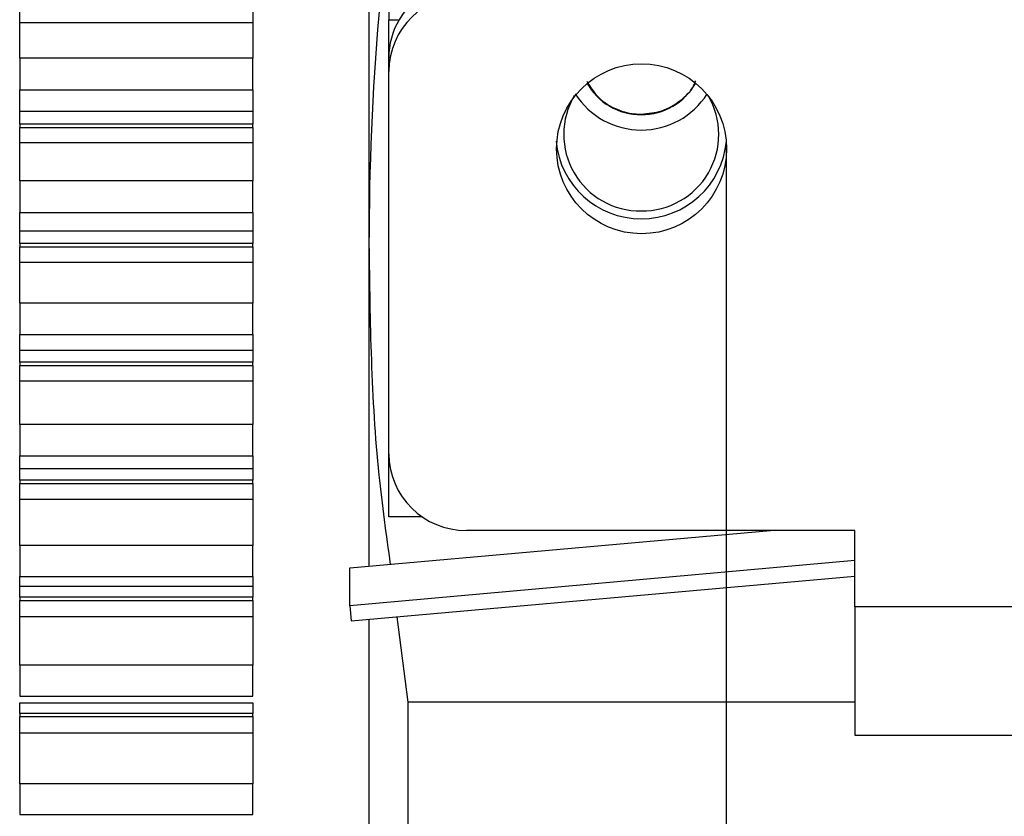
# Model space of a CAD drawing. Units: millimetres. Extents: x 12216 to 12513, y -7597 to -7387.
# Drawn here: x 12356 to 12363, y -7483 to -7477 of the extents above; entities that cross this region are included whole.
import ezdxf

# ---------------------------------------------------------------- set-up
doc = ezdxf.new("R2010")
doc.units = ezdxf.units.MM
doc.header["$LTSCALE"] = 10
doc.header["$PDMODE"] = 34
doc.styles.add('TH-GBD2M', font='calibri.ttf', dxfattribs={"width": 0.8, "height": 2.5})
doc.dimstyles.new('TH-GBD2M$0', dxfattribs={"dimtxt": 2.5, "dimasz": 2.5, "dimexe": 2, "dimexo": 0, "dimgap": 1.5, "dimtad": 1, "dimlfac": -2, "dimzin": 9, "dimdsep": 46, "dimtxsty": 'TH-GBD2M', "dimcen": 0, "dimclrd": 4, "dimclre": 4, "dimclrt": 3, "dimazin": 2, "dimtfac": 1, "dimtofl": 0, "dimtmove": 0, "dimatfit": 3, "dimfxl": 1, "dimtolj": 1, "dimtzin": 0, "dimarcsym": 0})

# ---------------------------------------------------------------- blocks, each defined once
blk = doc.blocks.new('*D279')
at = {"color": 4, "linetype": 'ByBlock', "lineweight": -2, "transparency": 16777216}
for p, q in [((12374.0524, -7477.0391), (12374.0524, -7515.2865)), ((12360.8092, -7477.7369), (12360.8092, -7515.2865)), ((12363.3092, -7513.2865), (12371.5524, -7513.2865))]:
    blk.add_line(p, q, dxfattribs=at)
at = {"color": 4, "transparency": 16777216}
for points in [[(12363.3092, -7512.8698), (12363.3092, -7513.7031), (12360.8092, -7513.2865)], [(12371.5524, -7512.8698), (12371.5524, -7513.7031), (12374.0524, -7513.2865)]]:
    blk.add_solid(points, dxfattribs=at)
at = {"layer": 'Defpoints', "color": 0, "transparency": 16777216}
for p in [(12374.0524, -7477.0391), (12360.8092, -7477.7369), (12374.0524, -7513.2865)]:
    blk.add_point(p, dxfattribs=at)
at = {"color": 3, "transparency": 16777216, "insert": (12367.4308, -7510.5057), "char_height": 2.5, "attachment_point": 5, "style": 'TH-GBD2M'}
blk.add_mtext('\\A1;22.32', dxfattribs=at)
blk = doc.blocks.new('*D280')
at = {"color": 4, "linetype": 'ByBlock', "lineweight": -2, "transparency": 16777216}
for p, q in [((12374.0524, -7477.0391), (12374.0524, -7506.6146)), ((12366.7087, -7493.9542), (12366.7087, -7506.6146)), ((12364.2087, -7504.6146), (12361.7087, -7504.6146)), ((12376.5524, -7504.6146), (12379.0524, -7504.6146))]:
    blk.add_line(p, q, dxfattribs=at)
at = {"color": 4, "transparency": 16777216}
for points in [[(12364.2087, -7504.1979), (12364.2087, -7505.0313), (12366.7087, -7504.6146)], [(12376.5524, -7504.1979), (12376.5524, -7505.0313), (12374.0524, -7504.6146)]]:
    blk.add_solid(points, dxfattribs=at)
at = {"layer": 'Defpoints', "color": 0, "transparency": 16777216}
for p in [(12374.0524, -7477.0391), (12366.7087, -7493.9542), (12374.0524, -7504.6146)]:
    blk.add_point(p, dxfattribs=at)
at = {"color": 3, "transparency": 16777216, "insert": (12370.3806, -7501.8338), "char_height": 2.5, "attachment_point": 5, "style": 'TH-GBD2M'}
blk.add_mtext('\\A1;13', dxfattribs=at)

msp = doc.modelspace()

# ---------------------------------------------------------------- linework, layer by layer
at = {"color": 7, "linetype": 'Continuous', "lineweight": 25}
for p, q in [((12358.16245, -7478.49697), (12358.16245, -7454.49821)), ((12358.30645, -7476.22797), (12358.30645, -7476.8281)), ((12355.57045, -7476.84831), (12355.57045, -7476.73932)), ((12357.29845, -7476.73932), (12357.29845, -7476.84831)), ((12358.30645, -7476.8281), (12358.38362, -7476.8281)), ((12358.30645, -7477.11172), (12358.30645, -7476.8281)), ((12355.57045, -7476.84831), (12357.29845, -7476.84831)), ((12357.29845, -7477.11238), (12355.57045, -7477.11238)), ((12355.57045, -7477.11238), (12355.57045, -7477.34835)), ((12357.29845, -7477.34835), (12357.29845, -7477.11238)), ((12358.30645, -7477.21175), (12358.30645, -7477.11172)), ((12358.30645, -7480.04799), (12358.30645, -7477.21175)), ((12355.57045, -7477.34835), (12357.29845, -7477.34835)), ((12355.57045, -7477.50727), (12357.29845, -7477.50727)), ((12355.57045, -7477.60284), (12355.57045, -7477.50727)), ((12357.29845, -7477.50727), (12357.29845, -7477.60284)), ((12357.29845, -7477.60284), (12355.57045, -7477.60284)), ((12355.57045, -7477.60284), (12355.57045, -7477.62705)), ((12355.57045, -7477.62705), (12357.29845, -7477.62705)), ((12355.57045, -7477.73834), (12355.57045, -7477.62705)), ((12357.29845, -7477.62705), (12357.29845, -7477.60284)), ((12357.29845, -7477.62705), (12357.29845, -7477.73834)), ((12355.57045, -7477.73834), (12357.29845, -7477.73834)), ((12357.29845, -7478.02258), (12355.57045, -7478.02258)), ((12355.57045, -7478.02258), (12355.57045, -7478.25768)), ((12357.29845, -7478.25768), (12357.29845, -7478.02258)), ((12355.57045, -7478.25768), (12357.29845, -7478.25768)), ((12355.57045, -7478.39489), (12357.29845, -7478.39489)), ((12355.57045, -7478.48741), (12355.57045, -7478.39489)), ((12357.29845, -7478.39489), (12357.29845, -7478.48741)), ((12357.29845, -7478.48741), (12355.57045, -7478.48741)), ((12355.57045, -7478.48741), (12355.57045, -7478.51152)), ((12357.29845, -7478.51152), (12357.29845, -7478.48741)), ((12358.16245, -7480.88089), (12358.16245, -7478.49697)), ((12355.57045, -7478.51152), (12357.29845, -7478.51152)), ((12355.57045, -7478.62497), (12355.57045, -7478.51152)), ((12357.29845, -7478.51152), (12357.29845, -7478.62497)), ((12355.57045, -7478.62497), (12357.29845, -7478.62497)), ((12357.29845, -7478.92903), (12355.57045, -7478.92903)), ((12355.57045, -7478.92903), (12355.57045, -7479.16298)), ((12357.29845, -7479.16298), (12357.29845, -7478.92903)), ((12355.57045, -7479.16298), (12357.29845, -7479.16298)), ((12355.57045, -7479.27831), (12357.29845, -7479.27831)), ((12355.57045, -7479.36767), (12355.57045, -7479.27831)), ((12357.29845, -7479.27831), (12357.29845, -7479.36767)), ((12357.29845, -7479.36767), (12355.57045, -7479.36767)), ((12355.57045, -7479.36767), (12355.57045, -7479.39164)), ((12357.29845, -7479.39164), (12357.29845, -7479.36767)), ((12355.57045, -7479.39164), (12357.29845, -7479.39164)), ((12355.57045, -7479.50712), (12355.57045, -7479.39164)), ((12357.29845, -7479.39164), (12357.29845, -7479.50712)), ((12355.57045, -7479.50712), (12357.29845, -7479.50712)), ((12357.29845, -7479.83062), (12355.57045, -7479.83062)), ((12355.57045, -7479.83062), (12355.57045, -7480.06314)), ((12357.29845, -7480.06314), (12357.29845, -7479.83062)), ((12355.57045, -7480.06314), (12357.29845, -7480.06314)), ((12358.30645, -7480.51522), (12358.30645, -7480.04799)), ((12355.57045, -7480.15645), (12357.29845, -7480.15645)), ((12355.57045, -7480.24254), (12355.57045, -7480.15645)), ((12357.29845, -7480.15645), (12357.29845, -7480.24254)), ((12357.29845, -7480.24254), (12355.57045, -7480.24254)), ((12355.57045, -7480.24254), (12355.57045, -7480.26635)), ((12357.29845, -7480.26635), (12357.29845, -7480.24254)), ((12355.57045, -7480.26635), (12357.29845, -7480.26635)), ((12355.57045, -7480.38371), (12355.57045, -7480.26635)), ((12357.29845, -7480.26635), (12357.29845, -7480.38371)), ((12355.57045, -7480.38371), (12357.29845, -7480.38371)), ((12358.55582, -7480.51522), (12358.30645, -7480.51522)), ((12358.01845, -7480.89375), (12361.13781, -7480.61524)), ((12361.76245, -7480.61524), (12358.88245, -7480.61524)), ((12361.76245, -7481.18249), (12361.76245, -7480.61524)), ((12357.29845, -7480.72627), (12355.57045, -7480.72627)), ((12355.57045, -7480.72627), (12355.57045, -7480.95707)), ((12357.29845, -7480.95707), (12357.29845, -7480.72627)), ((12361.76245, -7480.83953), (12358.01845, -7481.17381)), ((12358.01845, -7481.17381), (12358.01845, -7480.89375)), ((12355.57045, -7480.95707), (12357.29845, -7480.95707)), ((12358.02885, -7481.28679), (12361.76245, -7480.95345)), ((12355.57045, -7481.02824), (12357.29845, -7481.02824)), ((12355.57045, -7481.11095), (12355.57045, -7481.02824)), ((12357.29845, -7481.02824), (12357.29845, -7481.11095)), ((12357.29845, -7481.11095), (12355.57045, -7481.11095)), ((12355.57045, -7481.11095), (12355.57045, -7481.13458)), ((12355.57045, -7481.13458), (12357.29845, -7481.13458)), ((12355.57045, -7481.25368), (12355.57045, -7481.13458)), ((12357.29845, -7481.13458), (12357.29845, -7481.11095)), ((12357.29845, -7481.13458), (12357.29845, -7481.25368)), ((12358.01845, -7481.17381), (12358.02885, -7481.28679)), ((12365.79445, -7481.18249), (12361.76245, -7481.18249)), ((12361.76245, -7481.18249), (12361.76245, -7482.13445)), ((12355.57045, -7481.25368), (12357.29845, -7481.25368)), ((12358.16245, -7495.39421), (12358.16245, -7481.27487)), ((12358.45045, -7481.88863), (12358.36987, -7481.25635)), ((12357.29845, -7481.61487), (12355.57045, -7481.61487)), ((12355.57045, -7481.61487), (12355.57045, -7481.84367)), ((12357.29845, -7481.84367), (12357.29845, -7481.61487)), ((12355.57045, -7481.84367), (12357.29845, -7481.84367)), ((12355.57045, -7481.89262), (12357.29845, -7481.89262)), ((12355.57045, -7481.97186), (12355.57045, -7481.89262)), ((12357.29845, -7481.89262), (12357.29845, -7481.97186)), ((12361.76245, -7481.88863), (12358.45045, -7481.88863)), ((12358.45045, -7495.68221), (12358.45045, -7481.88863)), ((12357.29845, -7481.97186), (12355.57045, -7481.97186)), ((12355.57045, -7481.97186), (12355.57045, -7481.99526)), ((12355.57045, -7481.99526), (12357.29845, -7481.99526)), ((12355.57045, -7482.11596), (12355.57045, -7481.99526)), ((12357.29845, -7481.99526), (12357.29845, -7481.97186)), ((12357.29845, -7481.99526), (12357.29845, -7482.11596)), ((12355.57045, -7482.11596), (12357.29845, -7482.11596)), ((12361.76245, -7482.13445), (12365.79445, -7482.13445)), ((12357.29845, -7482.49535), (12355.57045, -7482.49535)), ((12355.57045, -7482.49535), (12355.57045, -7482.72187)), ((12357.29845, -7482.72187), (12357.29845, -7482.49535)), ((12355.57045, -7482.72187), (12357.29845, -7482.72187))]:
    msp.add_line(p, q, dxfattribs=at)
msp.add_circle((12360.18088, -7477.78521), 0.6302, dxfattribs=at)
for centre, radius, start, end in [((12358.88081, -7477.12207), 0.5776, 89.837451, 149.405853), ((12358.8781, -7477.21615), 0.57167, 89.564808, 179.558095), ((12358.86712, -7477.11196), 0.56067, 149.582971, 179.975548), ((12360.17845, -7477.06976), 0.46358, 209.485909, 330.514091), ((12360.17099, -7477.67896), 0.56731, 149.520166, 270.752997), ((12360.17665, -7477.06864), 0.57745, 212.499928, 270.178036), ((12360.18024, -7477.06864), 0.57745, 269.821964, 327.500072), ((12360.1859, -7477.67896), 0.56731, 269.247003, 30.479836), ((12360.17845, -7477.67039), 0.63427, 185.300532, 354.699468), ((12358.8781, -7480.04358), 0.57167, 180.441905, 270.435192)]:
    msp.add_arc(centre, radius, start, end, dxfattribs=at)
msp.add_open_spline([(12358.16245, -7478.49697), (12358.16245, -7477.35851), (12358.26108, -7476.22817), (12358.45045, -7475.10531)], degree=3, dxfattribs=at)
for points, knots in [([(12355.57045, -7477.11238), (12355.57045, -7477.11033), (12355.57045, -7477.10401), (12355.57045, -7477.09352), (12355.57045, -7477.08095), (12355.57045, -7477.06856), (12355.57045, -7477.05634), (12355.57045, -7477.0443), (12355.57045, -7477.03242), (12355.57045, -7477.02071), (12355.57045, -7477.00917), (12355.57045, -7476.99779), (12355.57045, -7476.98658), (12355.57045, -7476.97554), (12355.57045, -7476.96465), (12355.57045, -7476.95393), (12355.57045, -7476.94337), (12355.57045, -7476.93297), (12355.57045, -7476.92273), (12355.57045, -7476.91264), (12355.57045, -7476.90272), (12355.57045, -7476.89294), (12355.57045, -7476.88333), (12355.57045, -7476.87386), (12355.57045, -7476.86455), (12355.57045, -7476.85604), (12355.57045, -7476.85065), (12355.57045, -7476.84831)], [0.08977249, 0.08977249, 0.08977249, 0.08977249, 0.10546047, 0.13810796, 0.17050705, 0.20265772, 0.23455999, 0.26621385, 0.29761931, 0.32877636, 0.359685, 0.39034523, 0.42075706, 0.45092048, 0.48083549, 0.51050209, 0.53992029, 0.56909008, 0.59801147, 0.62668444, 0.65510901, 0.68328518, 0.71121293, 0.73889228, 0.76632322, 0.79350576, 0.81458648, 0.81458648, 0.81458648, 0.81458648]), ([(12357.29845, -7476.84831), (12357.29845, -7476.85065), (12357.29845, -7476.85604), (12357.29845, -7476.86455), (12357.29845, -7476.87386), (12357.29845, -7476.88333), (12357.29845, -7476.89294), (12357.29845, -7476.90272), (12357.29845, -7476.91264), (12357.29845, -7476.92273), (12357.29845, -7476.93297), (12357.29845, -7476.94337), (12357.29845, -7476.95393), (12357.29845, -7476.96465), (12357.29845, -7476.97554), (12357.29845, -7476.98658), (12357.29845, -7476.99779), (12357.29845, -7477.00917), (12357.29845, -7477.02071), (12357.29845, -7477.03242), (12357.29845, -7477.0443), (12357.29845, -7477.05634), (12357.29845, -7477.06856), (12357.29845, -7477.08095), (12357.29845, -7477.09352), (12357.29845, -7477.10401), (12357.29845, -7477.11033), (12357.29845, -7477.11238)], [0.08977249, 0.08977249, 0.08977249, 0.08977249, 0.11085322, 0.13803576, 0.1654667, 0.19314605, 0.2210738, 0.24924997, 0.27767454, 0.30634751, 0.3352689, 0.36443869, 0.39385689, 0.42352349, 0.4534385, 0.48360192, 0.51401375, 0.54467398, 0.57558262, 0.60673967, 0.63814513, 0.66979899, 0.70170126, 0.73385193, 0.76625102, 0.79889851, 0.81458648, 0.81458648, 0.81458648, 0.81458648]), ([(12359.77414, -7477.28474), (12359.79847, -7477.32387), (12359.85017, -7477.40705), (12359.97767, -7477.49153), (12360.09432, -7477.52587), (12360.16218, -7477.52805), (12360.17845, -7477.52857)], [0, 0, 0, 0, 0.2774852, 0.5897828, 0.9016466, 1, 1, 1, 1]), ([(12360.17845, -7477.52857), (12360.23042, -7477.52362), (12360.33435, -7477.51371), (12360.4691, -7477.43353), (12360.55557, -7477.35136), (12360.57813, -7477.29232), (12360.58233, -7477.28134)], [0, 0, 0, 0, 0.309693, 0.6193824, 0.9291806, 1, 1, 1, 1]), ([(12355.57045, -7477.50727), (12355.57045, -7477.50596), (12355.57045, -7477.50293), (12355.57045, -7477.49813), (12355.57045, -7477.49284), (12355.57045, -7477.48743), (12355.57045, -7477.4819), (12355.57045, -7477.47624), (12355.57045, -7477.47047), (12355.57045, -7477.46456), (12355.57045, -7477.45854), (12355.57045, -7477.45238), (12355.57045, -7477.4461), (12355.57045, -7477.43969), (12355.57045, -7477.43315), (12355.57045, -7477.42648), (12355.57045, -7477.41967), (12355.57045, -7477.41273), (12355.57045, -7477.40566), (12355.57045, -7477.39845), (12355.57045, -7477.3911), (12355.57045, -7477.38361), (12355.57045, -7477.37598), (12355.57045, -7477.36821), (12355.57045, -7477.3603), (12355.57045, -7477.35366), (12355.57045, -7477.34965), (12355.57045, -7477.34835)], [0.27518603, 0.27518603, 0.27518603, 0.27518603, 0.29626676, 0.3234493, 0.35088024, 0.37855959, 0.40648734, 0.4346635, 0.46308807, 0.49176105, 0.52068243, 0.54985222, 0.57927042, 0.60893703, 0.63885204, 0.66901546, 0.69942729, 0.73008752, 0.76099616, 0.79215321, 0.82355866, 0.85521253, 0.8871148, 0.91926547, 0.95166455, 0.98431205, 1, 1, 1, 1]), ([(12357.29845, -7477.34835), (12357.29845, -7477.34965), (12357.29845, -7477.35366), (12357.29845, -7477.3603), (12357.29845, -7477.36821), (12357.29845, -7477.37598), (12357.29845, -7477.38361), (12357.29845, -7477.3911), (12357.29845, -7477.39845), (12357.29845, -7477.40566), (12357.29845, -7477.41273), (12357.29845, -7477.41967), (12357.29845, -7477.42648), (12357.29845, -7477.43315), (12357.29845, -7477.43969), (12357.29845, -7477.4461), (12357.29845, -7477.45238), (12357.29845, -7477.45854), (12357.29845, -7477.46456), (12357.29845, -7477.47047), (12357.29845, -7477.47624), (12357.29845, -7477.4819), (12357.29845, -7477.48743), (12357.29845, -7477.49284), (12357.29845, -7477.49813), (12357.29845, -7477.50293), (12357.29845, -7477.50596), (12357.29845, -7477.50727)], [0.27518603, 0.27518603, 0.27518603, 0.27518603, 0.29087399, 0.32352148, 0.35592056, 0.38807124, 0.41997351, 0.45162737, 0.48303282, 0.51418987, 0.54509851, 0.57575875, 0.60617057, 0.63633399, 0.666249, 0.69591561, 0.72533381, 0.7545036, 0.78342498, 0.81209796, 0.84052253, 0.86869869, 0.89662645, 0.9243058, 0.95173674, 0.97891927, 1, 1, 1, 1]), ([(12355.57045, -7478.02258), (12355.57045, -7478.02038), (12355.57045, -7478.01363), (12355.57045, -7478.00239), (12355.57045, -7477.98894), (12355.57045, -7477.97567), (12355.57045, -7477.96257), (12355.57045, -7477.94965), (12355.57045, -7477.93691), (12355.57045, -7477.92434), (12355.57045, -7477.91194), (12355.57045, -7477.89971), (12355.57045, -7477.88766), (12355.57045, -7477.87577), (12355.57045, -7477.86406), (12355.57045, -7477.85251), (12355.57045, -7477.84113), (12355.57045, -7477.82991), (12355.57045, -7477.81886), (12355.57045, -7477.80797), (12355.57045, -7477.79725), (12355.57045, -7477.78668), (12355.57045, -7477.77628), (12355.57045, -7477.76603), (12355.57045, -7477.75595), (12355.57045, -7477.74673), (12355.57045, -7477.74089), (12355.57045, -7477.73834)], [0.08977249, 0.08977249, 0.08977249, 0.08977249, 0.10546047, 0.13810796, 0.17050705, 0.20265772, 0.23455999, 0.26621385, 0.29761931, 0.32877636, 0.359685, 0.39034523, 0.42075706, 0.45092048, 0.48083549, 0.51050209, 0.53992029, 0.56909008, 0.59801147, 0.62668444, 0.65510901, 0.68328518, 0.71121293, 0.73889228, 0.76632322, 0.79350576, 0.81458648, 0.81458648, 0.81458648, 0.81458648]), ([(12357.29845, -7477.73834), (12357.29845, -7477.74089), (12357.29845, -7477.74673), (12357.29845, -7477.75595), (12357.29845, -7477.76603), (12357.29845, -7477.77628), (12357.29845, -7477.78668), (12357.29845, -7477.79725), (12357.29845, -7477.80797), (12357.29845, -7477.81886), (12357.29845, -7477.82991), (12357.29845, -7477.84113), (12357.29845, -7477.85251), (12357.29845, -7477.86406), (12357.29845, -7477.87577), (12357.29845, -7477.88766), (12357.29845, -7477.89971), (12357.29845, -7477.91194), (12357.29845, -7477.92434), (12357.29845, -7477.93691), (12357.29845, -7477.94965), (12357.29845, -7477.96257), (12357.29845, -7477.97567), (12357.29845, -7477.98894), (12357.29845, -7478.00239), (12357.29845, -7478.01363), (12357.29845, -7478.02038), (12357.29845, -7478.02258)], [0.08977249, 0.08977249, 0.08977249, 0.08977249, 0.11085322, 0.13803576, 0.1654667, 0.19314605, 0.2210738, 0.24924997, 0.27767454, 0.30634751, 0.3352689, 0.36443869, 0.39385689, 0.42352349, 0.4534385, 0.48360192, 0.51401375, 0.54467398, 0.57558262, 0.60673967, 0.63814513, 0.66979899, 0.70170126, 0.73385193, 0.76625102, 0.79889851, 0.81458648, 0.81458648, 0.81458648, 0.81458648]), ([(12355.57045, -7478.39489), (12355.57045, -7478.39379), (12355.57045, -7478.39125), (12355.57045, -7478.38721), (12355.57045, -7478.38275), (12355.57045, -7478.37817), (12355.57045, -7478.37348), (12355.57045, -7478.36867), (12355.57045, -7478.36375), (12355.57045, -7478.35871), (12355.57045, -7478.35356), (12355.57045, -7478.34828), (12355.57045, -7478.34288), (12355.57045, -7478.33736), (12355.57045, -7478.33171), (12355.57045, -7478.32594), (12355.57045, -7478.32005), (12355.57045, -7478.31403), (12355.57045, -7478.30787), (12355.57045, -7478.30159), (12355.57045, -7478.29518), (12355.57045, -7478.28864), (12355.57045, -7478.28196), (12355.57045, -7478.27515), (12355.57045, -7478.2682), (12355.57045, -7478.26236), (12355.57045, -7478.25883), (12355.57045, -7478.25768)], [0.27518603, 0.27518603, 0.27518603, 0.27518603, 0.29626676, 0.3234493, 0.35088024, 0.37855959, 0.40648734, 0.4346635, 0.46308807, 0.49176105, 0.52068243, 0.54985222, 0.57927042, 0.60893703, 0.63885204, 0.66901546, 0.69942729, 0.73008752, 0.76099616, 0.79215321, 0.82355866, 0.85521253, 0.8871148, 0.91926547, 0.95166455, 0.98431205, 1, 1, 1, 1]), ([(12357.29845, -7478.25768), (12357.29845, -7478.25883), (12357.29845, -7478.26236), (12357.29845, -7478.2682), (12357.29845, -7478.27515), (12357.29845, -7478.28196), (12357.29845, -7478.28864), (12357.29845, -7478.29518), (12357.29845, -7478.30159), (12357.29845, -7478.30787), (12357.29845, -7478.31403), (12357.29845, -7478.32005), (12357.29845, -7478.32594), (12357.29845, -7478.33171), (12357.29845, -7478.33736), (12357.29845, -7478.34288), (12357.29845, -7478.34828), (12357.29845, -7478.35356), (12357.29845, -7478.35871), (12357.29845, -7478.36375), (12357.29845, -7478.36867), (12357.29845, -7478.37348), (12357.29845, -7478.37817), (12357.29845, -7478.38275), (12357.29845, -7478.38721), (12357.29845, -7478.39125), (12357.29845, -7478.39379), (12357.29845, -7478.39489)], [0.27518603, 0.27518603, 0.27518603, 0.27518603, 0.29087399, 0.32352148, 0.35592056, 0.38807124, 0.41997351, 0.45162737, 0.48303282, 0.51418987, 0.54509851, 0.57575875, 0.60617057, 0.63633399, 0.666249, 0.69591561, 0.72533381, 0.7545036, 0.78342498, 0.81209796, 0.84052253, 0.86869869, 0.89662645, 0.9243058, 0.95173674, 0.97891927, 1, 1, 1, 1]), ([(12358.32023, -7480.8668), (12358.28948, -7480.6462), (12358.18002, -7479.86095), (12358.1698, -7479.06751), (12358.16245, -7478.49697)], [0, 0, 0, 0, 0.2809311, 1, 1, 1, 1]), ([(12355.57045, -7478.92903), (12355.57045, -7478.92669), (12355.57045, -7478.9195), (12355.57045, -7478.90754), (12355.57045, -7478.89322), (12355.57045, -7478.87908), (12355.57045, -7478.86512), (12355.57045, -7478.85135), (12355.57045, -7478.83775), (12355.57045, -7478.82433), (12355.57045, -7478.8111), (12355.57045, -7478.79804), (12355.57045, -7478.78515), (12355.57045, -7478.77244), (12355.57045, -7478.75991), (12355.57045, -7478.74755), (12355.57045, -7478.73536), (12355.57045, -7478.72334), (12355.57045, -7478.71149), (12355.57045, -7478.69982), (12355.57045, -7478.68831), (12355.57045, -7478.67696), (12355.57045, -7478.66578), (12355.57045, -7478.65477), (12355.57045, -7478.64392), (12355.57045, -7478.634), (12355.57045, -7478.62771), (12355.57045, -7478.62497)], [0.08977249, 0.08977249, 0.08977249, 0.08977249, 0.10546047, 0.13810796, 0.17050705, 0.20265772, 0.23455999, 0.26621385, 0.29761931, 0.32877636, 0.359685, 0.39034523, 0.42075706, 0.45092048, 0.48083549, 0.51050209, 0.53992029, 0.56909008, 0.59801147, 0.62668444, 0.65510901, 0.68328518, 0.71121293, 0.73889228, 0.76632322, 0.79350576, 0.81458648, 0.81458648, 0.81458648, 0.81458648]), ([(12357.29845, -7478.62497), (12357.29845, -7478.62771), (12357.29845, -7478.634), (12357.29845, -7478.64392), (12357.29845, -7478.65477), (12357.29845, -7478.66578), (12357.29845, -7478.67696), (12357.29845, -7478.68831), (12357.29845, -7478.69982), (12357.29845, -7478.71149), (12357.29845, -7478.72334), (12357.29845, -7478.73536), (12357.29845, -7478.74755), (12357.29845, -7478.75991), (12357.29845, -7478.77244), (12357.29845, -7478.78515), (12357.29845, -7478.79804), (12357.29845, -7478.8111), (12357.29845, -7478.82433), (12357.29845, -7478.83775), (12357.29845, -7478.85135), (12357.29845, -7478.86512), (12357.29845, -7478.87908), (12357.29845, -7478.89322), (12357.29845, -7478.90754), (12357.29845, -7478.9195), (12357.29845, -7478.92669), (12357.29845, -7478.92903)], [0.08977249, 0.08977249, 0.08977249, 0.08977249, 0.11085322, 0.13803576, 0.1654667, 0.19314605, 0.2210738, 0.24924997, 0.27767454, 0.30634751, 0.3352689, 0.36443869, 0.39385689, 0.42352349, 0.4534385, 0.48360192, 0.51401375, 0.54467398, 0.57558262, 0.60673967, 0.63814513, 0.66979899, 0.70170126, 0.73385193, 0.76625102, 0.79889851, 0.81458648, 0.81458648, 0.81458648, 0.81458648]), ([(12355.57045, -7479.27831), (12355.57045, -7479.27742), (12355.57045, -7479.27537), (12355.57045, -7479.2721), (12355.57045, -7479.26846), (12355.57045, -7479.26473), (12355.57045, -7479.26089), (12355.57045, -7479.25693), (12355.57045, -7479.25287), (12355.57045, -7479.2487), (12355.57045, -7479.24442), (12355.57045, -7479.24003), (12355.57045, -7479.23552), (12355.57045, -7479.23089), (12355.57045, -7479.22615), (12355.57045, -7479.22129), (12355.57045, -7479.21631), (12355.57045, -7479.21122), (12355.57045, -7479.20599), (12355.57045, -7479.20065), (12355.57045, -7479.19518), (12355.57045, -7479.18959), (12355.57045, -7479.18387), (12355.57045, -7479.17802), (12355.57045, -7479.17205), (12355.57045, -7479.16702), (12355.57045, -7479.16397), (12355.57045, -7479.16298)], [0.27518603, 0.27518603, 0.27518603, 0.27518603, 0.29626676, 0.3234493, 0.35088024, 0.37855959, 0.40648734, 0.4346635, 0.46308807, 0.49176105, 0.52068243, 0.54985222, 0.57927042, 0.60893703, 0.63885204, 0.66901546, 0.69942729, 0.73008752, 0.76099616, 0.79215321, 0.82355866, 0.85521253, 0.8871148, 0.91926547, 0.95166455, 0.98431205, 1, 1, 1, 1]), ([(12357.29845, -7479.16298), (12357.29845, -7479.16397), (12357.29845, -7479.16702), (12357.29845, -7479.17205), (12357.29845, -7479.17802), (12357.29845, -7479.18387), (12357.29845, -7479.18959), (12357.29845, -7479.19518), (12357.29845, -7479.20065), (12357.29845, -7479.20599), (12357.29845, -7479.21122), (12357.29845, -7479.21631), (12357.29845, -7479.22129), (12357.29845, -7479.22615), (12357.29845, -7479.23089), (12357.29845, -7479.23552), (12357.29845, -7479.24003), (12357.29845, -7479.24442), (12357.29845, -7479.2487), (12357.29845, -7479.25287), (12357.29845, -7479.25693), (12357.29845, -7479.26089), (12357.29845, -7479.26473), (12357.29845, -7479.26846), (12357.29845, -7479.2721), (12357.29845, -7479.27537), (12357.29845, -7479.27742), (12357.29845, -7479.27831)], [0.27518603, 0.27518603, 0.27518603, 0.27518603, 0.29087399, 0.32352148, 0.35592056, 0.38807124, 0.41997351, 0.45162737, 0.48303282, 0.51418987, 0.54509851, 0.57575875, 0.60617057, 0.63633399, 0.666249, 0.69591561, 0.72533381, 0.7545036, 0.78342498, 0.81209796, 0.84052253, 0.86869869, 0.89662645, 0.9243058, 0.95173674, 0.97891927, 1, 1, 1, 1]), ([(12355.57045, -7479.83062), (12355.57045, -7479.82815), (12355.57045, -7479.82054), (12355.57045, -7479.80787), (12355.57045, -7479.79269), (12355.57045, -7479.7777), (12355.57045, -7479.7629), (12355.57045, -7479.74828), (12355.57045, -7479.73385), (12355.57045, -7479.71961), (12355.57045, -7479.70555), (12355.57045, -7479.69167), (12355.57045, -7479.67797), (12355.57045, -7479.66445), (12355.57045, -7479.65111), (12355.57045, -7479.63796), (12355.57045, -7479.62497), (12355.57045, -7479.61217), (12355.57045, -7479.59954), (12355.57045, -7479.58708), (12355.57045, -7479.5748), (12355.57045, -7479.56269), (12355.57045, -7479.55076), (12355.57045, -7479.53899), (12355.57045, -7479.52739), (12355.57045, -7479.51678), (12355.57045, -7479.51005), (12355.57045, -7479.50712)], [0.08977249, 0.08977249, 0.08977249, 0.08977249, 0.10546047, 0.13810796, 0.17050705, 0.20265772, 0.23455999, 0.26621385, 0.29761931, 0.32877636, 0.359685, 0.39034523, 0.42075706, 0.45092048, 0.48083549, 0.51050209, 0.53992029, 0.56909008, 0.59801147, 0.62668444, 0.65510901, 0.68328518, 0.71121293, 0.73889228, 0.76632322, 0.79350576, 0.81458648, 0.81458648, 0.81458648, 0.81458648]), ([(12357.29845, -7479.50712), (12357.29845, -7479.51005), (12357.29845, -7479.51678), (12357.29845, -7479.52739), (12357.29845, -7479.53899), (12357.29845, -7479.55076), (12357.29845, -7479.56269), (12357.29845, -7479.5748), (12357.29845, -7479.58708), (12357.29845, -7479.59954), (12357.29845, -7479.61217), (12357.29845, -7479.62497), (12357.29845, -7479.63796), (12357.29845, -7479.65111), (12357.29845, -7479.66445), (12357.29845, -7479.67797), (12357.29845, -7479.69167), (12357.29845, -7479.70555), (12357.29845, -7479.71961), (12357.29845, -7479.73385), (12357.29845, -7479.74828), (12357.29845, -7479.7629), (12357.29845, -7479.7777), (12357.29845, -7479.79269), (12357.29845, -7479.80787), (12357.29845, -7479.82054), (12357.29845, -7479.82815), (12357.29845, -7479.83062)], [0.08977249, 0.08977249, 0.08977249, 0.08977249, 0.11085322, 0.13803576, 0.1654667, 0.19314605, 0.2210738, 0.24924997, 0.27767454, 0.30634751, 0.3352689, 0.36443869, 0.39385689, 0.42352349, 0.4534385, 0.48360192, 0.51401375, 0.54467398, 0.57558262, 0.60673967, 0.63814513, 0.66979899, 0.70170126, 0.73385193, 0.76625102, 0.79889851, 0.81458648, 0.81458648, 0.81458648, 0.81458648]), ([(12355.57045, -7480.15645), (12355.57045, -7480.15577), (12355.57045, -7480.15422), (12355.57045, -7480.15171), (12355.57045, -7480.14892), (12355.57045, -7480.14603), (12355.57045, -7480.14303), (12355.57045, -7480.13994), (12355.57045, -7480.13675), (12355.57045, -7480.13345), (12355.57045, -7480.13005), (12355.57045, -7480.12654), (12355.57045, -7480.12293), (12355.57045, -7480.11921), (12355.57045, -7480.11537), (12355.57045, -7480.11143), (12355.57045, -7480.10738), (12355.57045, -7480.10321), (12355.57045, -7480.09893), (12355.57045, -7480.09453), (12355.57045, -7480.09001), (12355.57045, -7480.08538), (12355.57045, -7480.08062), (12355.57045, -7480.07575), (12355.57045, -7480.07075), (12355.57045, -7480.06653), (12355.57045, -7480.06397), (12355.57045, -7480.06314)], [0.27518603, 0.27518603, 0.27518603, 0.27518603, 0.29626676, 0.3234493, 0.35088024, 0.37855959, 0.40648734, 0.4346635, 0.46308807, 0.49176105, 0.52068243, 0.54985222, 0.57927042, 0.60893703, 0.63885204, 0.66901546, 0.69942729, 0.73008752, 0.76099616, 0.79215321, 0.82355866, 0.85521253, 0.8871148, 0.91926547, 0.95166455, 0.98431205, 1, 1, 1, 1]), ([(12357.29845, -7480.06314), (12357.29845, -7480.06397), (12357.29845, -7480.06653), (12357.29845, -7480.07075), (12357.29845, -7480.07575), (12357.29845, -7480.08062), (12357.29845, -7480.08538), (12357.29845, -7480.09001), (12357.29845, -7480.09453), (12357.29845, -7480.09893), (12357.29845, -7480.10321), (12357.29845, -7480.10738), (12357.29845, -7480.11143), (12357.29845, -7480.11537), (12357.29845, -7480.11921), (12357.29845, -7480.12293), (12357.29845, -7480.12654), (12357.29845, -7480.13005), (12357.29845, -7480.13345), (12357.29845, -7480.13675), (12357.29845, -7480.13994), (12357.29845, -7480.14303), (12357.29845, -7480.14603), (12357.29845, -7480.14892), (12357.29845, -7480.15171), (12357.29845, -7480.15422), (12357.29845, -7480.15577), (12357.29845, -7480.15645)], [0.27518603, 0.27518603, 0.27518603, 0.27518603, 0.29087399, 0.32352148, 0.35592056, 0.38807124, 0.41997351, 0.45162737, 0.48303282, 0.51418987, 0.54509851, 0.57575875, 0.60617057, 0.63633399, 0.666249, 0.69591561, 0.72533381, 0.7545036, 0.78342498, 0.81209796, 0.84052253, 0.86869869, 0.89662645, 0.9243058, 0.95173674, 0.97891927, 1, 1, 1, 1]), ([(12355.57045, -7480.72627), (12355.57045, -7480.72366), (12355.57045, -7480.71563), (12355.57045, -7480.70227), (12355.57045, -7480.68626), (12355.57045, -7480.67044), (12355.57045, -7480.65481), (12355.57045, -7480.63937), (12355.57045, -7480.62412), (12355.57045, -7480.60907), (12355.57045, -7480.5942), (12355.57045, -7480.57951), (12355.57045, -7480.56502), (12355.57045, -7480.55071), (12355.57045, -7480.53659), (12355.57045, -7480.52265), (12355.57045, -7480.50889), (12355.57045, -7480.49531), (12355.57045, -7480.48192), (12355.57045, -7480.4687), (12355.57045, -7480.45566), (12355.57045, -7480.4428), (12355.57045, -7480.43012), (12355.57045, -7480.41761), (12355.57045, -7480.40528), (12355.57045, -7480.39399), (12355.57045, -7480.38683), (12355.57045, -7480.38371)], [0.08977249, 0.08977249, 0.08977249, 0.08977249, 0.10546047, 0.13810796, 0.17050705, 0.20265772, 0.23455999, 0.26621385, 0.29761931, 0.32877636, 0.359685, 0.39034523, 0.42075706, 0.45092048, 0.48083549, 0.51050209, 0.53992029, 0.56909008, 0.59801147, 0.62668444, 0.65510901, 0.68328518, 0.71121293, 0.73889228, 0.76632322, 0.79350576, 0.81458648, 0.81458648, 0.81458648, 0.81458648]), ([(12357.29845, -7480.38371), (12357.29845, -7480.38683), (12357.29845, -7480.39399), (12357.29845, -7480.40528), (12357.29845, -7480.41761), (12357.29845, -7480.43012), (12357.29845, -7480.4428), (12357.29845, -7480.45566), (12357.29845, -7480.4687), (12357.29845, -7480.48192), (12357.29845, -7480.49531), (12357.29845, -7480.50889), (12357.29845, -7480.52265), (12357.29845, -7480.53659), (12357.29845, -7480.55071), (12357.29845, -7480.56502), (12357.29845, -7480.57951), (12357.29845, -7480.5942), (12357.29845, -7480.60907), (12357.29845, -7480.62412), (12357.29845, -7480.63937), (12357.29845, -7480.65481), (12357.29845, -7480.67044), (12357.29845, -7480.68626), (12357.29845, -7480.70227), (12357.29845, -7480.71563), (12357.29845, -7480.72366), (12357.29845, -7480.72627)], [0.08977249, 0.08977249, 0.08977249, 0.08977249, 0.11085322, 0.13803576, 0.1654667, 0.19314605, 0.2210738, 0.24924997, 0.27767454, 0.30634751, 0.3352689, 0.36443869, 0.39385689, 0.42352349, 0.4534385, 0.48360192, 0.51401375, 0.54467398, 0.57558262, 0.60673967, 0.63814513, 0.66979899, 0.70170126, 0.73385193, 0.76625102, 0.79889851, 0.81458648, 0.81458648, 0.81458648, 0.81458648]), ([(12355.57045, -7481.02824), (12355.57045, -7481.02778), (12355.57045, -7481.02671), (12355.57045, -7481.02498), (12355.57045, -7481.02303), (12355.57045, -7481.02099), (12355.57045, -7481.01885), (12355.57045, -7481.01662), (12355.57045, -7481.0143), (12355.57045, -7481.01188), (12355.57045, -7481.00936), (12355.57045, -7481.00675), (12355.57045, -7481.00403), (12355.57045, -7481.00122), (12355.57045, -7480.9983), (12355.57045, -7480.99528), (12355.57045, -7480.99215), (12355.57045, -7480.98892), (12355.57045, -7480.98558), (12355.57045, -7480.98213), (12355.57045, -7480.97857), (12355.57045, -7480.9749), (12355.57045, -7480.97112), (12355.57045, -7480.96722), (12355.57045, -7480.96321), (12355.57045, -7480.95981), (12355.57045, -7480.95774), (12355.57045, -7480.95707)], [0.27518603, 0.27518603, 0.27518603, 0.27518603, 0.29626676, 0.3234493, 0.35088024, 0.37855959, 0.40648734, 0.4346635, 0.46308807, 0.49176105, 0.52068243, 0.54985222, 0.57927042, 0.60893703, 0.63885204, 0.66901546, 0.69942729, 0.73008752, 0.76099616, 0.79215321, 0.82355866, 0.85521253, 0.8871148, 0.91926547, 0.95166455, 0.98431205, 1, 1, 1, 1]), ([(12357.29845, -7480.95707), (12357.29845, -7480.95774), (12357.29845, -7480.95981), (12357.29845, -7480.96321), (12357.29845, -7480.96722), (12357.29845, -7480.97112), (12357.29845, -7480.9749), (12357.29845, -7480.97857), (12357.29845, -7480.98213), (12357.29845, -7480.98558), (12357.29845, -7480.98892), (12357.29845, -7480.99215), (12357.29845, -7480.99528), (12357.29845, -7480.9983), (12357.29845, -7481.00122), (12357.29845, -7481.00403), (12357.29845, -7481.00675), (12357.29845, -7481.00936), (12357.29845, -7481.01188), (12357.29845, -7481.0143), (12357.29845, -7481.01662), (12357.29845, -7481.01885), (12357.29845, -7481.02099), (12357.29845, -7481.02303), (12357.29845, -7481.02498), (12357.29845, -7481.02671), (12357.29845, -7481.02778), (12357.29845, -7481.02824)], [0.27518603, 0.27518603, 0.27518603, 0.27518603, 0.29087399, 0.32352148, 0.35592056, 0.38807124, 0.41997351, 0.45162737, 0.48303282, 0.51418987, 0.54509851, 0.57575875, 0.60617057, 0.63633399, 0.666249, 0.69591561, 0.72533381, 0.7545036, 0.78342498, 0.81209796, 0.84052253, 0.86869869, 0.89662645, 0.9243058, 0.95173674, 0.97891927, 1, 1, 1, 1]), ([(12355.57045, -7481.61487), (12355.57045, -7481.61213), (12355.57045, -7481.6037), (12355.57045, -7481.58966), (12355.57045, -7481.57283), (12355.57045, -7481.5562), (12355.57045, -7481.53976), (12355.57045, -7481.52352), (12355.57045, -7481.50747), (12355.57045, -7481.49162), (12355.57045, -7481.47597), (12355.57045, -7481.4605), (12355.57045, -7481.44523), (12355.57045, -7481.43014), (12355.57045, -7481.41525), (12355.57045, -7481.40054), (12355.57045, -7481.38602), (12355.57045, -7481.37169), (12355.57045, -7481.35755), (12355.57045, -7481.34359), (12355.57045, -7481.32981), (12355.57045, -7481.31621), (12355.57045, -7481.3028), (12355.57045, -7481.28957), (12355.57045, -7481.27652), (12355.57045, -7481.26457), (12355.57045, -7481.25698), (12355.57045, -7481.25368)], [0.08977249, 0.08977249, 0.08977249, 0.08977249, 0.10546047, 0.13810796, 0.17050705, 0.20265772, 0.23455999, 0.26621385, 0.29761931, 0.32877636, 0.359685, 0.39034523, 0.42075706, 0.45092048, 0.48083549, 0.51050209, 0.53992029, 0.56909008, 0.59801147, 0.62668444, 0.65510901, 0.68328518, 0.71121293, 0.73889228, 0.76632322, 0.79350576, 0.81458648, 0.81458648, 0.81458648, 0.81458648]), ([(12357.29845, -7481.25368), (12357.29845, -7481.25698), (12357.29845, -7481.26457), (12357.29845, -7481.27652), (12357.29845, -7481.28957), (12357.29845, -7481.3028), (12357.29845, -7481.31621), (12357.29845, -7481.32981), (12357.29845, -7481.34359), (12357.29845, -7481.35755), (12357.29845, -7481.37169), (12357.29845, -7481.38602), (12357.29845, -7481.40054), (12357.29845, -7481.41525), (12357.29845, -7481.43014), (12357.29845, -7481.44523), (12357.29845, -7481.4605), (12357.29845, -7481.47597), (12357.29845, -7481.49162), (12357.29845, -7481.50747), (12357.29845, -7481.52352), (12357.29845, -7481.53976), (12357.29845, -7481.5562), (12357.29845, -7481.57283), (12357.29845, -7481.58966), (12357.29845, -7481.6037), (12357.29845, -7481.61213), (12357.29845, -7481.61487)], [0.08977249, 0.08977249, 0.08977249, 0.08977249, 0.11085322, 0.13803576, 0.1654667, 0.19314605, 0.2210738, 0.24924997, 0.27767454, 0.30634751, 0.3352689, 0.36443869, 0.39385689, 0.42352349, 0.4534385, 0.48360192, 0.51401375, 0.54467398, 0.57558262, 0.60673967, 0.63814513, 0.66979899, 0.70170126, 0.73385193, 0.76625102, 0.79889851, 0.81458648, 0.81458648, 0.81458648, 0.81458648]), ([(12355.57045, -7482.49535), (12355.57045, -7482.49248), (12355.57045, -7482.48366), (12355.57045, -7482.46896), (12355.57045, -7482.45133), (12355.57045, -7482.43391), (12355.57045, -7482.41668), (12355.57045, -7482.39966), (12355.57045, -7482.38283), (12355.57045, -7482.36621), (12355.57045, -7482.34978), (12355.57045, -7482.33355), (12355.57045, -7482.31751), (12355.57045, -7482.30167), (12355.57045, -7482.28603), (12355.57045, -7482.27057), (12355.57045, -7482.25531), (12355.57045, -7482.24025), (12355.57045, -7482.22537), (12355.57045, -7482.21068), (12355.57045, -7482.19618), (12355.57045, -7482.18187), (12355.57045, -7482.16774), (12355.57045, -7482.1538), (12355.57045, -7482.14004), (12355.57045, -7482.12745), (12355.57045, -7482.11945), (12355.57045, -7482.11596)], [0.08977249, 0.08977249, 0.08977249, 0.08977249, 0.10546047, 0.13810796, 0.17050705, 0.20265772, 0.23455999, 0.26621385, 0.29761931, 0.32877636, 0.359685, 0.39034523, 0.42075706, 0.45092048, 0.48083549, 0.51050209, 0.53992029, 0.56909008, 0.59801147, 0.62668444, 0.65510901, 0.68328518, 0.71121293, 0.73889228, 0.76632322, 0.79350576, 0.81458648, 0.81458648, 0.81458648, 0.81458648]), ([(12357.29845, -7482.11596), (12357.29845, -7482.11945), (12357.29845, -7482.12745), (12357.29845, -7482.14004), (12357.29845, -7482.1538), (12357.29845, -7482.16774), (12357.29845, -7482.18187), (12357.29845, -7482.19618), (12357.29845, -7482.21068), (12357.29845, -7482.22537), (12357.29845, -7482.24025), (12357.29845, -7482.25531), (12357.29845, -7482.27057), (12357.29845, -7482.28603), (12357.29845, -7482.30167), (12357.29845, -7482.31751), (12357.29845, -7482.33355), (12357.29845, -7482.34978), (12357.29845, -7482.36621), (12357.29845, -7482.38283), (12357.29845, -7482.39966), (12357.29845, -7482.41668), (12357.29845, -7482.43391), (12357.29845, -7482.45133), (12357.29845, -7482.46896), (12357.29845, -7482.48366), (12357.29845, -7482.49248), (12357.29845, -7482.49535)], [0.08977249, 0.08977249, 0.08977249, 0.08977249, 0.11085322, 0.13803576, 0.1654667, 0.19314605, 0.2210738, 0.24924997, 0.27767454, 0.30634751, 0.3352689, 0.36443869, 0.39385689, 0.42352349, 0.4534385, 0.48360192, 0.51401375, 0.54467398, 0.57558262, 0.60673967, 0.63814513, 0.66979899, 0.70170126, 0.73385193, 0.76625102, 0.79889851, 0.81458648, 0.81458648, 0.81458648, 0.81458648])]:
    msp.add_open_spline(points, degree=3, knots=knots, dxfattribs=at)

# ---------------------------------------------------------------- dimensions: what is measured, and where the dimension line sits
for base, p1, text, picture, middle in [((12374.05243, -7513.28647), (12360.80923, -7477.73687), '22.32', '*D279', (12367.43083, -7510.5057)), ((12374.05243, -7504.61459), (12366.70872, -7493.95421), '13', '*D280', (12370.38058, -7501.83382))]:
    dim = msp.add_linear_dim(base=base, p1=p1, p2=(12374.05243, -7477.03913), text=text, dimstyle='TH-GBD2M$0', override={"dimarcsym": 1})
    dim.commit()
    dim.dimension.update_dxf_attribs({"geometry": picture, "text_midpoint": middle})

doc.saveas('drawing.dxf')
